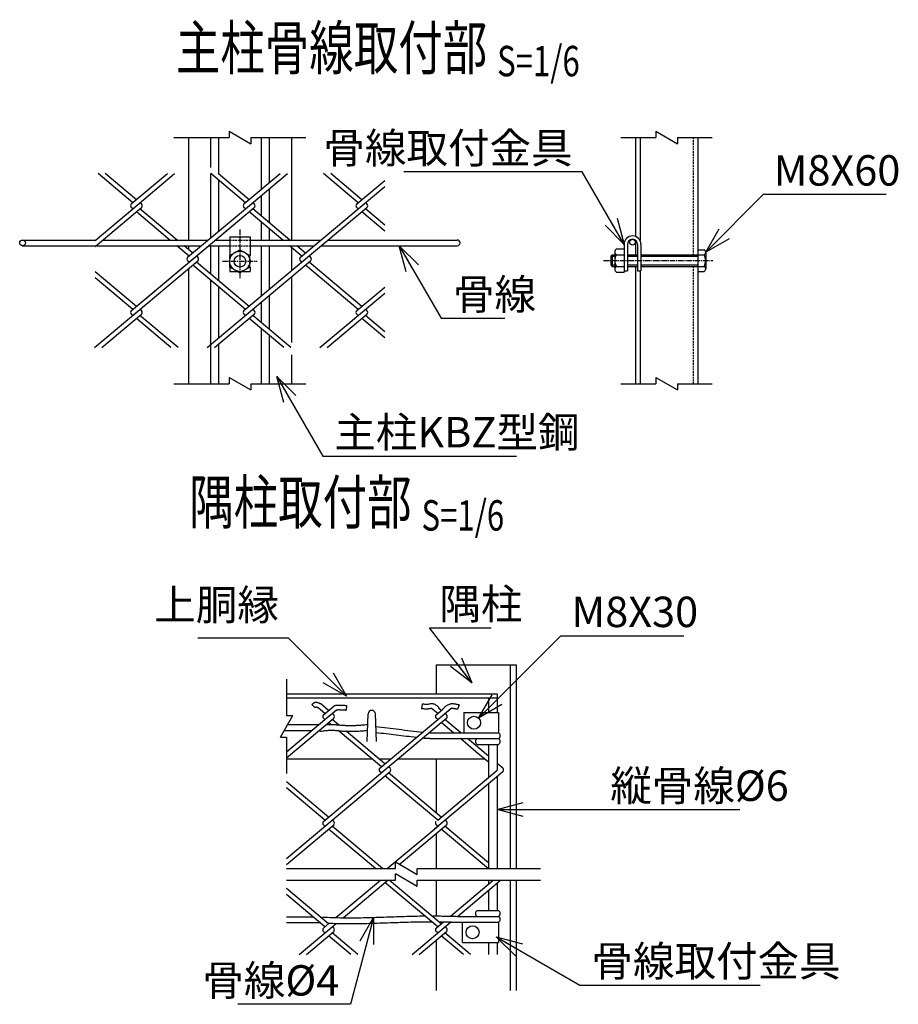
# Model space of a CAD drawing. Units: millimetres. Extents: x 260 to 4594, y 446 to 4553.
# Drawn here: x 1161 to 1768, y 593 to 1272 of the extents above; entities that cross this region are included whole.
import ezdxf
from ezdxf.enums import TextEntityAlignment as Align

# ---------------------------------------------------------------- set-up
doc = ezdxf.new("R2010")
doc.units = ezdxf.units.MM
doc.header["$LTSCALE"] = 0.2
doc.linetypes.add('CENTER2', pattern=[28.575, 19.05, -3.175, 3.175, -3.175])
doc.linetypes.add('DASHED2', pattern=[9.525, 6.35, -3.175])
for name, color, linetype in [('CENTER', 6, 'CENTER2'), ('DASH', 30, 'DASHED2'), ('L', 7, 'Continuous'), ('M', 82, 'Continuous'), ('TEXT', 150, 'Continuous')]:
    doc.layers.add(name, color=color, linetype=linetype)
doc.styles.add('NCE', font='romans.shx', dxfattribs={"width": 0.8, "bigfont": 'extfont.shx'})
doc.styles.get("Standard").update_dxf_attribs({"font": 'romans.shx', "width": 0.8, "bigfont": 'extfont.shx'})
doc.dimstyles.new('NCE_new_6', dxfattribs={"dimscale": 6, "dimtxt": 3.5, "dimasz": 3, "dimexe": 1, "dimexo": 1, "dimgap": 1, "dimtad": 1, "dimdsep": 46, "dimtxsty": 'NCE', "dimblk": 'OPEN30', "dimcen": 0, "dimclrd": 7, "dimclre": 7, "dimclrt": 256, "dimaunit": 1, "dimadec": 1, "dimazin": 0, "dimtfac": 1, "dimtix": 1, "dimtmove": 2, "dimatfit": 2, "dimldrblk": 'OPEN30', "dimfxl": 1, "dimtolj": 1, "dimtzin": 0, "dimarcsym": 0})

# ---------------------------------------------------------------- blocks, each defined once
blk = doc.blocks.new('Break')
for p, q in [((-1.44, -2.5), (1.44, 2.5)), ((0, 2.5), (1.44, 2.5)), ((-1.44, -2.5), (0, -2.5))]:
    blk.add_line(p, q)
blk = doc.blocks.new('_OPEN30')
at = {"color": 0, "linetype": 'ByBlock'}
for p, q in [((-1, 0.268), (0, 0)), ((0, 0), (-1, -0.268)), ((0, 0), (-1, 0))]:
    blk.add_line(p, q, dxfattribs=at)
blk = doc.blocks.new('Title & Scale')
at = {"layer": 'TEXT', "width": 0.75}
blk.add_attdef('図面名', text='', height=5, dxfattribs=at).set_placement((0, 0), align=Align.BOTTOM_RIGHT)
blk.add_attdef('縮尺', text='', height=3.5, dxfattribs=at).set_placement((0, -0.3), align=Align.BOTTOM_LEFT)

msp = doc.modelspace()

# ---------------------------------------------------------------- linework, layer by layer
at = {"layer": 'CENTER'}
for p, q in [((1313.403, 1127.615), (1313.403, 1093.615)), ((1301.403, 1105.615), (1325.403, 1105.615)), ((1564.403, 1106.115), (1639.903, 1106.115))]:
    msp.add_line(p, q, dxfattribs=at)
at = {"layer": 'DASH'}
for p, q in [((1626.203, 1191.115), (1626.203, 1110.115)), ((1306.403, 1120.315), (1320.403, 1120.315)), ((1306.403, 1116.315), (1320.403, 1116.315)), ((1626.203, 1102.115), (1626.203, 1021.115))]:
    msp.add_line(p, q, dxfattribs=at)
at = {"layer": 'L'}
for p, q in [((1267.903, 1191.115), (1305.903, 1191.115)), ((1320.903, 1191.115), (1358.903, 1191.115)), ((1576.403, 1191.115), (1600.431, 1191.115)), ((1615.431, 1191.115), (1639.403, 1191.115)), ((1267.903, 1021.115), (1305.903, 1021.115)), ((1320.903, 1021.115), (1358.903, 1021.115)), ((1576.403, 1021.115), (1600.431, 1021.115)), ((1615.431, 1021.115), (1639.403, 1021.115)), ((1345.655, 817.116), (1345.655, 792.116)), ((1345.655, 777.116), (1345.655, 752.116)), ((1345.655, 686.441), (1420.819, 686.441)), ((1435.819, 686.441), (1520.982, 686.441)), ((1345.655, 678.441), (1420.819, 678.441)), ((1435.819, 678.441), (1520.982, 678.441))]:
    msp.add_line(p, q, dxfattribs=at)
at = {"layer": 'M'}
for p, q in [((1277.903, 1191.115), (1277.903, 1120.315)), ((1293.103, 1191.115), (1293.103, 1170.266)), ((1298.703, 1191.115), (1298.703, 1165.778)), ((1328.103, 1191.115), (1328.103, 1155.145)), ((1333.703, 1191.115), (1333.703, 1159.844)), ((1348.903, 1191.115), (1348.903, 1120.315)), ((1586.403, 1191.115), (1586.403, 1122.759)), ((1589.603, 1191.115), (1589.603, 1119.885)), ((1629.403, 1191.115), (1629.403, 1021.115)), ((1239.461, 1146.04), (1215.537, 1166.115)), ((1241.95, 1148.129), (1220.515, 1166.115)), ((1238.435, 1145.173), (1263.39, 1166.114)), ((1239.464, 1141.859), (1268.37, 1166.114)), ((1293.103, 1166.3), (1293.103, 1121.599)), ((1317.247, 1146.04), (1293.323, 1166.115)), ((1319.736, 1148.129), (1298.301, 1166.115)), ((1316.221, 1145.173), (1341.177, 1166.113)), ((1317.251, 1141.859), (1346.156, 1166.113)), ((1395.035, 1146.039), (1371.109, 1166.115)), ((1397.524, 1148.128), (1376.087, 1166.115)), ((1298.703, 1161.601), (1298.703, 1126.298)), ((1333.703, 1155.666), (1333.703, 1132.232)), ((1394.007, 1145.174), (1413.404, 1161.45)), ((1395.036, 1141.86), (1413.404, 1157.272)), ((1328.103, 1150.967), (1328.103, 1136.931)), ((1213.404, 1115.815), (1245.47, 1142.722)), ((1213.404, 1119.993), (1239.464, 1141.859)), ((1239.461, 1141.863), (1238.433, 1142.726)), ((1238.528, 1071.627), (1323.256, 1142.722)), ((1245.468, 1145.177), (1244.439, 1146.04)), ((1270.119, 1120.315), (1244.439, 1141.862)), ((1246.804, 1078.571), (1323.256, 1142.722)), ((1277.329, 1108.361), (1317.25, 1141.859)), ((1277.329, 1108.361), (1317.251, 1141.859)), ((1317.247, 1141.863), (1316.218, 1142.726)), ((1317.247, 1141.863), (1316.219, 1142.726)), ((1316.221, 1071.549), (1401.043, 1142.722)), ((1323.254, 1145.177), (1322.225, 1146.04)), ((1347.905, 1120.315), (1322.225, 1141.863)), ((1323.254, 1145.177), (1322.226, 1146.04)), ((1355.115, 1108.361), (1395.036, 1141.86)), ((1395.033, 1141.863), (1394.005, 1142.726)), ((1401.04, 1145.177), (1400.011, 1146.04)), ((1413.403, 1130.626), (1400.012, 1141.863)), ((1265.14, 1120.315), (1241.95, 1139.774)), ((1342.927, 1120.315), (1319.736, 1139.774)), ((1413.403, 1126.449), (1397.523, 1139.774)), ((1328.103, 1132.754), (1328.103, 1120.315)), ((1306.403, 1122.615), (1320.403, 1122.615)), ((1306.403, 1122.615), (1306.403, 1109.615)), ((1320.403, 1122.615), (1320.403, 1109.615)), ((1333.703, 1128.055), (1333.703, 1120.315)), ((1163.403, 1120.315), (1213.786, 1120.315)), ((1163.403, 1116.315), (1286.803, 1116.315)), ((1218.764, 1120.315), (1291.57, 1120.315)), ((1278.354, 1109.228), (1269.907, 1116.315)), ((1280.843, 1111.316), (1274.886, 1116.315)), ((1277.903, 1116.315), (1277.903, 1113.783)), ((1291.782, 1116.315), (1306.403, 1116.315)), ((1293.103, 1116.315), (1293.103, 1096.852)), ((1296.549, 1120.315), (1306.403, 1120.315)), ((1298.703, 1116.315), (1298.703, 1092.153)), ((1320.403, 1120.315), (1369.356, 1120.315)), ((1320.403, 1116.315), (1364.59, 1116.315)), ((1328.103, 1116.315), (1328.103, 1081.52)), ((1333.703, 1116.315), (1333.703, 1086.219)), ((1356.14, 1109.228), (1347.693, 1116.315)), ((1356.14, 1109.227), (1347.694, 1116.315)), ((1348.903, 1116.315), (1348.903, 1098.973)), ((1358.629, 1111.316), (1352.672, 1116.315)), ((1358.629, 1111.316), (1352.672, 1116.315)), ((1369.567, 1116.315), (1463.403, 1116.315)), ((1374.334, 1120.315), (1463.403, 1120.315)), ((1578.603, 1117.315), (1578.603, 1098.115)), ((1580.903, 1117.315), (1580.903, 1099.115)), ((1586.403, 1120.187), (1586.403, 1110.115)), ((1587.903, 1117.315), (1587.903, 1099.115)), ((1590.203, 1117.315), (1590.203, 1099.115)), ((1284.361, 1108.364), (1283.332, 1109.227)), ((1306.474, 1109.617), (1313.402, 1113.617)), ((1306.474, 1101.615), (1306.474, 1109.615)), ((1313.403, 1113.615), (1320.332, 1109.615)), ((1320.331, 1101.615), (1320.331, 1109.615)), ((1362.147, 1108.364), (1361.119, 1109.227)), ((1569.402, 1109.115), (1572.103, 1109.115)), ((1569.403, 1109.115), (1569.403, 1103.115)), ((1570.406, 1110.113), (1569.406, 1109.113)), ((1570.402, 1110.115), (1572.103, 1110.115)), ((1570.403, 1110.115), (1570.403, 1102.115)), ((1572.103, 1112.115), (1572.103, 1100.115)), ((1573.257, 1114.115), (1578.603, 1114.115)), ((1573.257, 1110.115), (1578.603, 1110.115)), ((1580.903, 1110.115), (1587.902, 1110.115)), ((1580.903, 1109.115), (1587.902, 1109.115)), ((1590.203, 1110.115), (1629.403, 1110.115)), ((1590.203, 1109.115), (1629.403, 1109.115)), ((1629.402, 1113.615), (1633.892, 1113.615)), ((1629.402, 1110.115), (1633.892, 1110.115)), ((1634.903, 1111.865), (1634.903, 1100.365)), ((1213.098, 1046.113), (1284.362, 1105.911)), ((1278.354, 1105.05), (1277.325, 1105.913)), ((1317.249, 1072.414), (1280.843, 1102.962)), ((1319.738, 1074.502), (1283.332, 1105.05)), ((1290.887, 1046.114), (1362.149, 1105.91)), ((1306.403, 1101.615), (1306.403, 1098.615)), ((1313.403, 1097.615), (1306.475, 1101.615)), ((1320.329, 1101.618), (1313.401, 1097.618)), ((1320.403, 1101.615), (1320.403, 1098.615)), ((1356.14, 1105.05), (1355.111, 1105.913)), ((1395.036, 1072.413), (1358.629, 1102.962)), ((1397.525, 1074.502), (1361.119, 1105.05)), ((1569.402, 1103.115), (1572.103, 1103.115)), ((1569.404, 1103.116), (1570.403, 1102.116)), ((1570.402, 1102.115), (1572.103, 1102.115)), ((1573.257, 1102.115), (1578.603, 1102.115)), ((1580.903, 1103.115), (1587.902, 1103.115)), ((1580.903, 1102.115), (1587.902, 1102.115)), ((1586.403, 1102.115), (1586.403, 1021.115)), ((1590.203, 1103.115), (1629.403, 1103.115)), ((1590.203, 1102.115), (1629.403, 1102.115)), ((1629.402, 1102.115), (1633.892, 1102.115)), ((1241.952, 1074.502), (1213.403, 1098.457)), ((1239.463, 1072.413), (1213.403, 1094.28)), ((1277.903, 1100.493), (1277.903, 1021.115)), ((1306.403, 1098.615), (1311.671, 1098.615)), ((1315.135, 1098.615), (1320.403, 1098.615)), ((1348.903, 1094.796), (1348.903, 1049.536)), ((1573.257, 1098.115), (1578.603, 1098.115)), ((1578.603, 1099.115), (1580.903, 1099.115)), ((1587.902, 1099.115), (1590.203, 1099.115)), ((1589.603, 1099.115), (1589.603, 1021.115)), ((1629.402, 1098.615), (1633.892, 1098.615)), ((1293.103, 1092.675), (1293.103, 1047.974)), ((1298.703, 1087.976), (1298.703, 1052.673)), ((1394.008, 1071.549), (1413.404, 1087.824)), ((1333.703, 1082.041), (1333.703, 1058.607)), ((1368.674, 1046.114), (1413.404, 1083.647)), ((1328.103, 1077.342), (1328.103, 1063.306)), ((1218.077, 1046.113), (1245.469, 1069.098)), ((1239.459, 1068.239), (1238.43, 1069.102)), ((1245.466, 1071.553), (1244.437, 1072.416)), ((1270.804, 1046.115), (1244.438, 1068.239)), ((1295.866, 1046.114), (1323.257, 1069.097)), ((1317.247, 1068.238), (1316.219, 1069.101)), ((1323.254, 1071.552), (1322.226, 1072.415)), ((1348.591, 1046.115), (1322.226, 1068.238)), ((1373.653, 1046.114), (1401.043, 1069.097)), ((1395.033, 1068.237), (1394.005, 1069.1)), ((1401.041, 1071.552), (1400.012, 1072.415)), ((1413.403, 1057.001), (1400.014, 1068.236)), ((1265.826, 1046.115), (1241.948, 1066.151)), ((1343.612, 1046.115), (1319.737, 1066.149)), ((1413.403, 1052.825), (1397.525, 1066.148)), ((1328.103, 1059.129), (1328.103, 1021.115)), ((1333.703, 1054.43), (1333.703, 1021.115)), ((1293.103, 1047.974), (1293.103, 1021.115)), ((1298.703, 1048.495), (1298.703, 1021.115)), ((1348.903, 1041.133), (1348.903, 1021.115)), ((1448.982, 827.116), (1448.982, 807.116)), ((1448.982, 827.116), (1503.982, 827.116)), ((1499.982, 827.116), (1499.982, 686.441)), ((1503.982, 827.116), (1503.982, 686.441)), ((1345.655, 807.116), (1490.982, 807.116)), ((1345.655, 804.316), (1490.982, 804.316)), ((1484.982, 804.316), (1484.982, 794.116)), ((1490.982, 807.116), (1490.982, 794.116)), ((1363.063, 799.605), (1365.449, 797.472)), ((1372.135, 793.467), (1367.53, 797.332)), ((1374.625, 795.556), (1369.154, 800.146)), ((1371.107, 792.604), (1378.45, 798.765)), ((1372.136, 789.29), (1380.064, 795.942)), ((1386.992, 799.026), (1386.726, 795.837)), ((1439.284, 799.991), (1438.676, 796.849)), ((1449.922, 793.467), (1445.72, 796.992)), ((1448.894, 792.604), (1453.442, 796.421)), ((1449.922, 789.289), (1459.018, 796.922)), ((1452.411, 795.556), (1450.574, 797.097)), ((1464.755, 799.412), (1463.678, 796.399)), ((1345.655, 762.893), (1378.142, 790.152)), ((1345.656, 767.07), (1372.136, 789.29)), ((1372.135, 789.29), (1371.107, 790.153)), ((1378.142, 792.604), (1377.114, 793.467)), ((1381.505, 785.605), (1377.114, 789.29)), ((1401.178, 774.116), (1401.93, 793.214)), ((1407.678, 774.116), (1406.926, 793.214)), ((1410, 755.791), (1449.922, 789.289)), ((1449.922, 789.29), (1448.893, 790.153)), ((1452.411, 787.201), (1455.929, 790.152)), ((1455.928, 792.604), (1454.9, 793.467)), ((1465.833, 780.116), (1454.9, 789.29)), ((1467.982, 794.116), (1467.982, 780.116)), ((1467.982, 794.116), (1491.982, 794.116)), ((1491.982, 794.116), (1491.982, 780.116)), ((1367.707, 785.573), (1346.208, 785.573)), ((1376.194, 785.885), (1374.624, 787.201)), ((1411.028, 756.655), (1381.273, 781.622)), ((1413.518, 754.566), (1452.411, 787.201)), ((1460.855, 780.116), (1452.411, 787.201)), ((1362.938, 781.573), (1343.898, 781.573)), ((1413.518, 758.743), (1386.72, 781.229)), ((1444.609, 776.116), (1491.982, 776.116)), ((1444.696, 780.116), (1491.982, 780.116)), ((1476.347, 767.116), (1465.622, 776.116)), ((1484.982, 764.048), (1470.6, 776.116)), ((1490.982, 780.116), (1491.982, 780.116)), ((1477.137, 772.116), (1491.982, 772.116)), ((1484.982, 772.116), (1484.982, 749.262)), ((1490.982, 772.116), (1490.982, 754.296)), ((1345.655, 762.116), (1404.52, 762.116)), ((1409.498, 762.116), (1417.538, 762.116)), ((1422.516, 762.116), (1482.306, 762.116)), ((1448.982, 762.116), (1448.982, 724.928)), ((1484.982, 759.871), (1476.347, 767.116)), ((1371.107, 718.979), (1416.44, 757.017)), ((1417.035, 755.792), (1416.007, 756.655)), ((1494.822, 755.792), (1490.982, 759.013)), ((1345.655, 693.445), (1417.035, 753.34)), ((1411.028, 752.477), (1410, 753.34)), ((1449.921, 719.842), (1413.518, 750.389)), ((1415.575, 752.114), (1417.035, 753.34)), ((1452.411, 721.931), (1416.007, 752.477)), ((1447.714, 713.812), (1494.822, 753.34)), ((1449.922, 719.842), (1490.983, 754.296)), ((1490.982, 750.119), (1490.982, 686.441)), ((1374.625, 721.931), (1345.655, 746.239)), ((1372.135, 719.842), (1345.655, 742.062)), ((1484.982, 745.084), (1484.982, 686.441)), ((1345.656, 689.268), (1378.143, 716.527)), ((1372.135, 715.665), (1371.107, 716.528)), ((1378.142, 718.979), (1377.114, 719.842)), ((1411.941, 686.441), (1377.114, 715.665)), ((1415.094, 686.441), (1450.636, 716.264)), ((1423.434, 689.261), (1455.969, 716.561)), ((1449.922, 715.665), (1448.893, 716.528)), ((1455.928, 718.979), (1454.9, 719.842)), ((1484.982, 690.423), (1454.9, 715.665)), ((1406.963, 686.441), (1374.625, 713.576)), ((1448.982, 710.58), (1448.982, 686.441)), ((1484.982, 686.245), (1452.411, 713.576)), ((1420.073, 686.441), (1420.819, 687.067)), ((1379.704, 652.567), (1410.539, 678.441)), ((1384.574, 652.477), (1415.517, 678.441)), ((1449.921, 646.217), (1413.517, 676.764)), ((1413.518, 676.763), (1415.517, 678.441)), ((1452.411, 648.306), (1416.497, 678.441)), ((1448.982, 678.441), (1448.982, 654.217)), ((1458.671, 653.559), (1488.325, 678.441)), ((1463.509, 653.441), (1493.303, 678.441)), ((1484.982, 678.441), (1484.982, 675.637)), ((1490.982, 676.494), (1490.982, 657.441)), ((1499.982, 678.441), (1499.982, 602.166)), ((1503.982, 678.441), (1503.982, 602.166)), ((1374.624, 648.306), (1345.655, 672.614)), ((1372.135, 646.217), (1345.655, 668.437)), ((1484.982, 671.459), (1484.982, 657.441)), ((1463.509, 653.441), (1491.982, 653.441)), ((1477.137, 657.441), (1491.982, 657.441)), ((1354.41, 627.166), (1379.909, 648.562)), ((1371.107, 645.354), (1375.123, 648.723)), ((1378.142, 645.354), (1377.114, 646.217)), ((1432.196, 627.166), (1458.742, 649.441)), ((1448.893, 645.354), (1454.022, 649.658)), ((1455.928, 645.354), (1454.9, 646.217)), ((1458.742, 649.441), (1491.982, 649.441)), ((1466.982, 635.441), (1466.982, 649.441)), ((1491.982, 649.441), (1491.982, 635.441)), ((1359.388, 627.166), (1378.143, 642.903)), ((1372.135, 642.04), (1371.107, 642.903)), ((1389.861, 627.166), (1374.625, 639.951)), ((1394.84, 627.166), (1377.114, 642.04)), ((1437.174, 627.166), (1455.929, 642.903)), ((1449.922, 642.04), (1448.893, 642.903)), ((1467.648, 627.166), (1452.411, 639.951)), ((1472.626, 627.166), (1454.9, 642.04)), ((1448.982, 636.955), (1448.982, 602.166)), ((1466.982, 635.441), (1491.982, 635.441)), ((1484.982, 635.441), (1484.982, 627.166)), ((1490.982, 635.441), (1490.982, 627.166))]:
    msp.add_line(p, q, dxfattribs=at)
for centre, radius in [((1163.403, 1118.315), 2), ((1584.403, 1118.815), 2), ((1313.403, 1105.615), 7), ((1313.403, 1105.615), 4), ((1474.982, 787.116), 4.5), ((1473.982, 642.441), 4.5)]:
    msp.add_circle(centre, radius, dxfattribs=at)
for centre, radius, start, end in [((1239.461, 1143.951), 1.6, 130.000152, 230.000173), ((1244.439, 1143.951), 1.6, 309.999959, 50.000041), ((1317.247, 1143.951), 1.6, 130.000152, 230.000173), ((1317.247, 1143.951), 1.6, 130.000152, 230.000173), ((1322.225, 1143.951), 1.6, 309.999959, 50.000041), ((1322.225, 1143.951), 1.6, 309.999959, 50.000041), ((1395.033, 1143.951), 1.6, 130.000152, 230.000173), ((1400.011, 1143.951), 1.6, 309.999959, 50.000041), ((1584.403, 1117.315), 5.8, 0, 179.999964), ((1463.403, 1118.315), 2, 270.000018, 89.999982), ((1584.403, 1117.315), 3.5, 0, 179.999964), ((1278.354, 1107.138), 1.6, 129.999974, 229.999763), ((1283.332, 1107.138), 1.6, 309.999959, 50.000215), ((1356.14, 1107.138), 1.6, 129.999974, 229.999763), ((1361.119, 1107.138), 1.6, 309.999959, 50.000041), ((1574.413, 1112.115), 2.309, 119.999539, 240.000444), ((1579.609, 1106.115), 7.506, 147.795567, 212.204415), ((1632.882, 1111.865), 2.021, 0, 60.000808), ((1632.882, 1111.865), 2.021, 299.999192, 0), ((1626.48, 1106.115), 8.423, 0, 28.352074), ((1574.413, 1100.115), 2.309, 119.999539, 240.000444), ((1632.882, 1100.365), 2.021, 0, 60.000808), ((1626.48, 1106.115), 8.423, 331.647926, 0), ((1632.882, 1100.365), 2.021, 299.999192, 0), ((1239.459, 1070.327), 1.6, 129.999974, 229.999763), ((1244.438, 1070.327), 1.6, 309.999959, 50.000041), ((1317.248, 1070.326), 1.6, 129.999974, 229.999763), ((1322.226, 1070.326), 1.6, 309.999959, 50.000041), ((1395.034, 1070.326), 1.6, 129.999974, 229.999763), ((1400.012, 1070.326), 1.6, 309.999959, 50.000041), ((1404.428, 793.116), 2.5, 2.254699, 177.745319), ((1372.135, 791.379), 1.6, 129.999974, 230.000009), ((1377.114, 791.378), 1.6, 309.999873, 50.000127), ((1449.922, 791.379), 1.6, 129.999933, 229.999954), ((1454.9, 791.379), 1.6, 309.999959, 49.999997), ((1478.292, 774.116), 2.309, 119.999949, 240.000034), ((1490.827, 778.116), 2.309, 299.99993, 60.000015), ((1490.827, 774.116), 2.309, 299.99993, 60.000015), ((1411.028, 754.566), 1.6, 129.999974, 229.999954), ((1416.007, 754.566), 1.6, 310.000167, 50.000041), ((1493.793, 754.566), 1.6, 309.999959, 49.999935), ((1372.135, 717.754), 1.6, 129.99981, 230.000173), ((1377.114, 717.754), 1.6, 309.999785, 49.999799), ((1449.922, 717.754), 1.6, 129.999974, 218.778732), ((1454.9, 717.754), 1.6, 309.999959, 50.000007), ((1478.292, 655.441), 2.309, 119.999867, 239.999952), ((1490.827, 655.441), 2.309, 299.99993, 60.000015), ((1490.827, 651.441), 2.309, 299.99993, 60.000015), ((1372.135, 644.129), 1.6, 130.000152, 230.000173), ((1377.114, 644.129), 1.6, 310.000136, 50.000215), ((1449.922, 644.129), 1.6, 129.999906, 230.000063), ((1454.9, 644.129), 1.6, 310.000136, 49.999901)]:
    msp.add_arc(centre, radius, start, end, dxfattribs=at)
for points, knots in [([(1369.154, 800.146), (1368.978, 800.207), (1368.629, 800.336), (1368.106, 800.532), (1367.58, 800.719), (1367.047, 800.884), (1366.502, 801.011), (1365.947, 801.078), (1365.387, 801.059), (1364.841, 800.926), (1364.336, 800.685), (1363.872, 800.373), (1363.447, 800.01), (1363.187, 799.743), (1363.064, 799.605)], [0, 0, 0, 0, 0.5580558, 1.1162472, 1.674621, 2.2330582, 2.7913308, 3.3491922, 3.9068, 4.4636072, 5.0208259, 5.5769822, 6.1389269, 6.6935811, 6.6935811, 6.6935811, 6.6935811]), ([(1367.529, 797.331), (1367.468, 797.354), (1367.347, 797.399), (1367.165, 797.467), (1366.983, 797.534), (1366.8, 797.599), (1366.617, 797.664), (1366.431, 797.722), (1366.246, 797.79), (1366.066, 797.794), (1365.919, 797.952), (1365.775, 797.772), (1365.631, 797.668), (1365.541, 797.572), (1365.497, 797.525)], [0, 0, 0, 0, 0.1938954, 0.3878369, 0.5818543, 0.7760061, 0.9704211, 1.1654356, 1.3622106, 1.5575545, 1.6958708, 1.8876208, 2.0805055, 2.27259, 2.27259, 2.27259, 2.27259]), ([(1378.449, 798.765), (1378.717, 798.873), (1379.262, 799.061), (1380.107, 799.248), (1380.966, 799.323), (1381.827, 799.321), (1382.687, 799.275), (1383.547, 799.215), (1384.41, 799.171), (1385.272, 799.132), (1386.133, 799.089), (1386.705, 799.05), (1386.991, 799.026)], [0, 0, 0, 0, 0.86516, 1.7263804, 2.588083, 3.4464957, 4.3081974, 5.1705364, 6.0354414, 6.8983163, 7.7602285, 8.6201197, 8.6201197, 8.6201197, 8.6201197]), ([(1380.064, 795.945), (1380.277, 796.009), (1380.714, 796.102), (1381.382, 796.127), (1382.049, 796.107), (1382.716, 796.065), (1383.383, 796.02), (1384.051, 795.985), (1384.72, 795.954), (1385.388, 795.923), (1386.057, 795.887), (1386.502, 795.856), (1386.725, 795.837)], [0, 0, 0, 0, 0.6660477, 1.3331896, 2.0008882, 2.6681488, 3.3368909, 4.0064986, 4.6759359, 5.3451683, 6.0141595, 6.6843544, 6.6843544, 6.6843544, 6.6843544]), ([(1445.718, 796.992), (1445.521, 796.991), (1445.133, 796.903), (1444.558, 796.775), (1443.977, 796.656), (1443.39, 796.569), (1442.799, 796.514), (1442.206, 796.49), (1441.613, 796.494), (1441.02, 796.523), (1440.429, 796.576), (1439.841, 796.65), (1439.256, 796.741), (1438.868, 796.812), (1438.675, 796.849)], [0, 0, 0, 0, 0.589631, 1.1810466, 1.7734732, 2.3665596, 2.959871, 3.5531108, 4.1462752, 4.7393617, 5.3323663, 5.9252791, 6.5180782, 7.1082775, 7.1082775, 7.1082775, 7.1082775]), ([(1451.44, 796.518), (1451.25, 796.843), (1450.823, 797.469), (1450.057, 798.307), (1449.176, 799.024), (1448.199, 799.604), (1447.142, 800.019), (1446.022, 800.233), (1444.884, 800.149), (1443.79, 799.867), (1442.67, 799.69), (1441.535, 799.684), (1440.407, 799.791), (1439.661, 799.918), (1439.291, 799.99)], [0, 0, 0, 0, 1.1318081, 2.2635857, 3.3950066, 4.5266889, 5.6581723, 6.788831, 7.9149519, 9.0471608, 10.1770612, 11.307244, 12.4412228, 13.573906, 13.573906, 13.573906, 13.573906]), ([(1453.441, 796.42), (1453.654, 796.702), (1454.11, 797.243), (1454.868, 797.986), (1455.688, 798.66), (1456.559, 799.268), (1457.493, 799.779), (1458.491, 800.153), (1459.545, 800.323), (1460.609, 800.314), (1461.664, 800.185), (1462.707, 799.982), (1463.743, 799.739), (1464.421, 799.531), (1464.754, 799.412)], [0, 0, 0, 0, 1.0612254, 2.1180206, 3.1795251, 4.240852, 5.3019174, 6.363989, 7.4239055, 8.4846924, 9.545378, 10.6077213, 11.6723112, 12.7340657, 12.7340657, 12.7340657, 12.7340657]), ([(1459.018, 796.924), (1459.141, 796.973), (1459.392, 797.056), (1459.785, 797.11), (1460.18, 797.115), (1460.574, 797.091), (1460.967, 797.044), (1461.358, 796.981), (1461.748, 796.907), (1462.137, 796.826), (1462.525, 796.737), (1462.91, 796.639), (1463.292, 796.529), (1463.544, 796.446), (1463.669, 796.402)], [0, 0, 0, 0, 0.3976139, 0.7907567, 1.1837458, 1.5798555, 1.9741198, 2.3705713, 2.7677621, 3.1652115, 3.563214, 3.9609677, 4.3584547, 4.7558996, 4.7558996, 4.7558996, 4.7558996]), ([(1368.935, 781.224), (1369.996, 781.418), (1372.134, 781.73), (1375.366, 781.95), (1378.61, 781.921), (1381.826, 781.545), (1385.051, 781.283), (1388.285, 781.158), (1391.524, 781.157), (1394.762, 781.276), (1397.991, 781.509), (1400.137, 781.735), (1401.207, 781.866)], [0, 0, 0, 0, 3.2343984, 6.4743629, 9.712499, 12.9487424, 16.1815201, 19.417503, 22.656037, 25.8959234, 29.1354737, 32.3682277, 32.3682277, 32.3682277, 32.3682277]), ([(1372.861, 785.746), (1373.803, 785.824), (1375.693, 785.918), (1378.531, 785.882), (1381.351, 785.597), (1384.174, 785.365), (1387.004, 785.238), (1389.839, 785.197), (1392.674, 785.243), (1395.508, 785.37), (1398.334, 785.575), (1400.214, 785.761), (1401.151, 785.865)], [0, 0, 0, 0, 2.8366328, 5.6715683, 8.5054658, 11.3361615, 14.1687177, 17.0031222, 19.8388617, 22.6751582, 25.5109901, 28.3407203, 28.3407203, 28.3407203, 28.3407203]), ([(1379.798, 781.762), (1379.758, 781.76), (1380.01, 781.689), (1380.112, 781.707), (1380.364, 781.686), (1380.582, 781.691), (1380.805, 781.737), (1380.938, 781.803), (1381.005, 781.833)], [0, 0, 0, 0, 0.120266, 0.3440116, 0.567774, 0.7937317, 1.0180038, 1.2387982, 1.2387982, 1.2387982, 1.2387982]), ([(1439.374, 780.405), (1436.69, 780.723), (1431.32, 781.36), (1423.266, 782.316), (1415.212, 783.272), (1409.843, 783.909), (1407.158, 784.227)], [0, 0, 0, 0, 8.1105914, 16.2211822, 24.3317728, 32.4423641, 32.4423641, 32.4423641, 32.4423641]), ([(1369.004, 781.158), (1368.932, 781.174), (1368.787, 781.202), (1368.569, 781.24), (1368.351, 781.273), (1368.131, 781.299), (1367.911, 781.321), (1367.764, 781.331), (1367.69, 781.336)], [0, 0, 0, 0, 0.2211272, 0.4422762, 0.6634348, 0.8846111, 1.1057846, 1.3269264, 1.3269264, 1.3269264, 1.3269264]), ([(1435.13, 776.88), (1432.822, 777.154), (1428.207, 777.702), (1421.285, 778.523), (1414.362, 779.344), (1409.747, 779.892), (1407.44, 780.166)], [0, 0, 0, 0, 6.9709744, 13.9419496, 20.9129261, 27.8839042, 27.8839042, 27.8839042, 27.8839042]), ([(1441.045, 776.27), (1440.999, 776.275), (1440.909, 776.287), (1440.773, 776.305), (1440.637, 776.325), (1440.502, 776.348), (1440.367, 776.372), (1440.232, 776.398), (1440.097, 776.422), (1439.962, 776.445), (1439.826, 776.468), (1439.736, 776.482), (1439.691, 776.489)], [0, 0, 0, 0, 0.1371898, 0.2743888, 0.4115841, 0.5487727, 0.6859591, 0.8231492, 0.9603377, 1.0975262, 1.2347199, 1.3719022, 1.3719022, 1.3719022, 1.3719022]), ([(1444.609, 776.118), (1444.309, 776.131), (1443.71, 776.157), (1442.811, 776.196), (1441.911, 776.235), (1441.312, 776.261), (1441.012, 776.274)], [0, 0, 0, 0, 0.8999004, 1.7998007, 2.6997008, 3.5996005, 3.5996005, 3.5996005, 3.5996005]), ([(1444.696, 780.118), (1444.639, 780.12), (1444.523, 780.125), (1444.35, 780.133), (1444.177, 780.14), (1444.061, 780.145), (1444.004, 780.148)], [0, 0, 0, 0, 0.17331014, 0.34662026, 0.51993036, 0.69324044, 0.69324044, 0.69324044, 0.69324044]), ([(1364.083, 652.939), (1362.548, 652.939), (1359.477, 652.939), (1354.87, 652.939), (1350.263, 652.939), (1347.192, 652.939), (1345.657, 652.939)], [0, 0, 0, 0, 4.606664, 9.2133286, 13.8199939, 18.4266596, 18.4266596, 18.4266596, 18.4266596]), ([(1370.425, 652.939), (1372.775, 652.827), (1377.475, 652.61), (1384.53, 652.443), (1391.585, 652.429), (1398.64, 652.531), (1405.695, 652.716), (1412.75, 652.952), (1419.805, 653.207), (1426.861, 653.449), (1433.919, 653.644), (1438.624, 653.722), (1440.977, 653.743)], [0, 0, 0, 0, 7.0587553, 14.1146206, 21.1688696, 28.2241284, 35.2812985, 42.3403135, 49.4004983, 56.4609256, 63.520773, 70.5796797, 70.5796797, 70.5796797, 70.5796797]), ([(1445.916, 653.757), (1446.503, 653.755), (1447.676, 653.748), (1449.435, 653.732), (1451.195, 653.709), (1452.954, 653.68), (1454.713, 653.647), (1456.472, 653.61), (1458.231, 653.571), (1459.991, 653.529), (1461.75, 653.485), (1462.923, 653.456), (1463.509, 653.441)], [0, 0, 0, 0, 1.7594735, 3.5189592, 5.2784696, 7.0380105, 8.797582, 10.5571791, 12.3167931, 14.0764117, 15.8360205, 17.5958703, 17.5958703, 17.5958703, 17.5958703]), ([(1368.878, 648.939), (1366.943, 648.939), (1363.073, 648.939), (1357.268, 648.939), (1351.462, 648.939), (1347.592, 648.939), (1345.657, 648.939)], [0, 0, 0, 0, 5.8054689, 11.610939, 17.4164102, 23.2218821, 23.2218821, 23.2218821, 23.2218821]), ([(1374.076, 648.768), (1376.462, 648.665), (1381.236, 648.496), (1388.401, 648.419), (1395.566, 648.473), (1402.729, 648.628), (1409.891, 648.85), (1417.051, 649.105), (1424.212, 649.36), (1431.373, 649.58), (1438.536, 649.732), (1443.312, 649.764), (1445.699, 649.758)], [0, 0, 0, 0, 7.164805, 14.3296915, 21.4946088, 28.6595541, 35.824519, 42.9894911, 50.1544549, 57.3193933, 64.4842893, 71.6465861, 71.6465861, 71.6465861, 71.6465861]), ([(1450.734, 649.714), (1451.156, 649.708), (1451.998, 649.695), (1453.262, 649.674), (1454.526, 649.65), (1455.79, 649.624), (1457.056, 649.596), (1458.321, 649.567), (1459.587, 649.537), (1460.854, 649.506), (1462.12, 649.475), (1462.965, 649.453), (1463.388, 649.443)], [0, 0, 0, 0, 1.2634335, 2.5273592, 3.7917758, 5.0566809, 6.3220707, 7.5879406, 8.8542853, 10.1210988, 11.3883748, 12.6561069, 12.6561069, 12.6561069, 12.6561069])]:
    msp.add_open_spline(points, degree=3, knots=knots, dxfattribs=at)

# ---------------------------------------------------------------- block references
at = {"layer": 'L', "xscale": 3, "yscale": 3, "zscale": 3}
for p, rotation in [((1313.403, 1191.115), 270), ((1607.931, 1191.115), 270), ((1313.403, 1021.115), 270), ((1607.931, 1021.115), 270), ((1428.319, 686.441), 90), ((1428.319, 678.441), 90)]:
    msp.add_blockref('Break', p, dxfattribs=dict(at, rotation=rotation))
msp.add_blockref('Break', (1345.655, 784.616), dxfattribs=at)
at = {"layer": 'TEXT', "xscale": 6, "yscale": 6, "zscale": 6}
for p, values in [((1490.958, 1228.559), {'図面名': '%%u主柱骨線取付部 ', '縮尺': '%%uS=1/6'}), ((1438.789, 914.956), {'図面名': '%%u隅柱取付部 ', '縮尺': '%%uS=1/6'})]:
    msp.add_blockref('Title & Scale', p, dxfattribs=at).add_auto_attribs(values)

# ---------------------------------------------------------------- texts
at = {"layer": 'TEXT', "char_height": 21, "style": 'NCE'}
for s, insert, attachment_point in [('\\A1;骨線取付金具', (1542.994, 1173.315), 9), ('\\A1;M8X60', (1681.881, 1157.865), 7), ('\\A1;骨線', (1460.496, 1072.315), 7), ('\\A1;主柱KBZ型鋼', (1378.577, 977.115), 7), ('上胴縁', (1340.269, 851.43), 9), ('\\A1;隅柱', (1451.09, 858.547), 7), ('\\A1;M8X30', (1542.301, 853.116), 7), ('\\A1;縦骨線%%c6', (1569.116, 733.116), 7), ('\\A1;骨線取付金具', (1556.122, 612.027), 7), ('\\A1;骨線%%c4', (1381.972, 598.725), 9)]:
    msp.add_mtext(s, dxfattribs=dict(at, insert=insert, attachment_point=attachment_point))

# ---------------------------------------------------------------- leaders
at = {"layer": 'TEXT', "annotation_type": 0, "has_hookline": 1}
for points, hookline_direction, text_width in [([(1578.603, 1117.315), (1549.736, 1167.315), (1548.994, 1167.315)], 1, 116.48), ([(1634.903, 1111.865), (1674.903, 1151.865), (1675.881, 1151.865)], 0, 77.6), ([(1423.403, 1116.315), (1452.27, 1066.315), (1454.496, 1066.315)], 0, 35.84), ([(1338.903, 1026.115), (1370.657, 971.115), (1372.577, 971.115)], 0, 125.76), ([(1473.58, 814.69), (1444.32, 852.547), (1445.09, 852.547)], 0, 35.84), ([(1387.039, 805.43), (1347.039, 845.43), (1346.269, 845.43)], 1, 56), ([(1478.164, 790.298), (1534.982, 847.116), (1536.301, 847.116)], 0, 77.6), ([(1490.982, 727.116), (1560.982, 727.116), (1563.116, 727.116)], 0, 89.28), ([(1405.703, 652.725), (1389.626, 592.725), (1387.972, 592.725)], 1, 69.92), ([(1490.378, 639.34), (1548.077, 606.027), (1550.122, 606.027)], 0, 116.48)]:
    msp.add_leader(points, dimstyle='NCE_new_6', override={"dimgap": 1, "dimtad": 1}, dxfattribs=dict(at, hookline_direction=hookline_direction, text_width=text_width))

doc.saveas('drawing.dxf')
